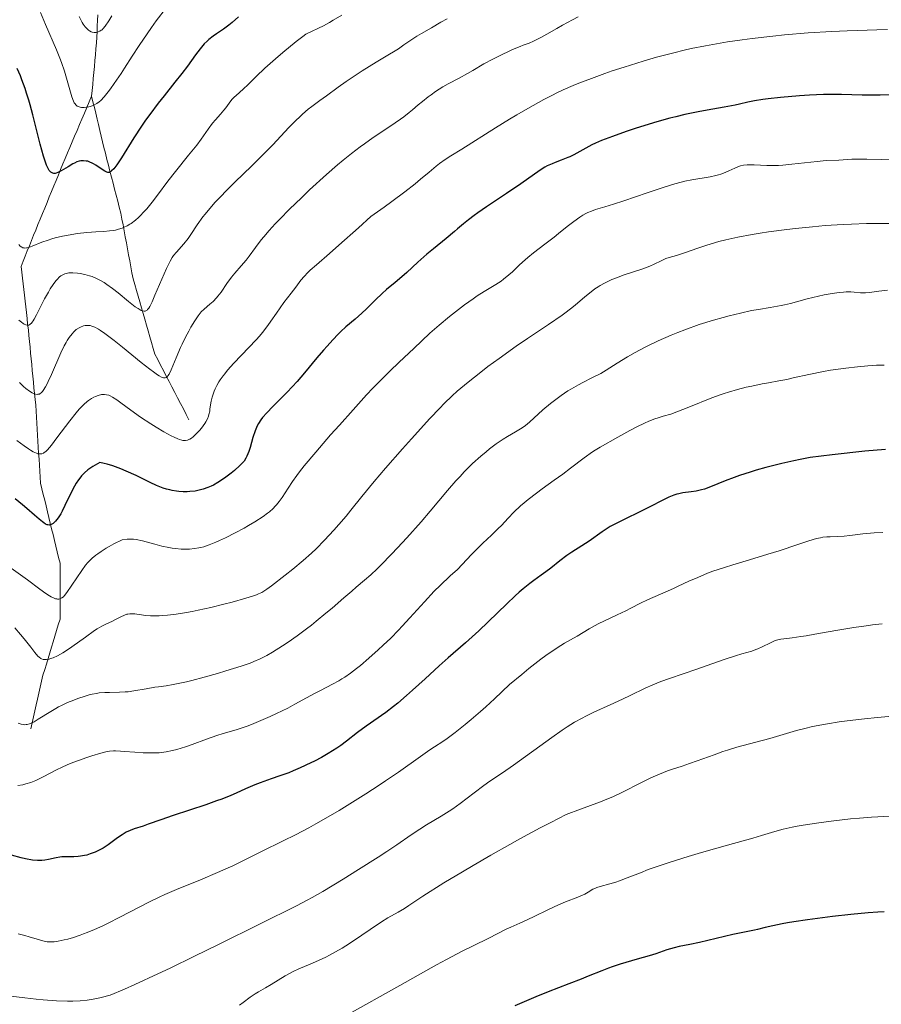
# Model space of a CAD drawing. Units: metres. Extents: x 657977 to 661429, y 4758013 to 4760405.
# Drawn here: x 659790 to 659929, y 4758539 to 4758698 of the extents above; entities that cross this region are included whole.
import ezdxf

# ---------------------------------------------------------------- set-up
doc = ezdxf.new("R2010")
doc.units = ezdxf.units.M
doc.header["$MEASUREMENT"] = 0
doc.linetypes.add('DGN Style 3', pattern=[2.435891, 1.739922, -0.695969])
for name, color, linetype, lineweight in [('Barranco lineal', 142, 'DGN Style 3', 13), ('Curva de nivel directora', 30, 'Continuous', 30), ('Curva de nivel intermedia', 30, 'Continuous', 0)]:
    doc.layers.add(name, color=color, linetype=linetype, lineweight=lineweight)

msp = doc.modelspace()

# ---------------------------------------------------------------- linework, layer by layer
at = {"layer": 'Barranco lineal', "color": 142, "linetype": 'DGN Style 3', "lineweight": 13}
for points in [[(659802.99, 4758699, 1163.89), (659802.95, 4758698.1, 1164.22), (659802.91, 4758697.2, 1164.57), (659802.87, 4758696.29, 1164.88), (659802.83, 4758695.39, 1165.33), (659802.79, 4758694.49, 1165.56), (659802.7, 4758693.53, 1165.8), (659802.62, 4758692.57, 1166.13), (659802.53, 4758691.61, 1166.52), (659802.44, 4758690.66, 1166.97), (659802.35, 4758689.7, 1167.49), (659802.27, 4758688.74, 1167.93), (659802.18, 4758687.78, 1168.3), (659802.09, 4758686.82, 1168.77), (659802.01, 4758685.86, 1169.24)], [(659802.01, 4758685.86, 1169.24), (659801.61, 4758684.95, 1169.6), (659801.22, 4758684.03, 1170.07), (659800.83, 4758683.12, 1170.49), (659800.44, 4758682.2, 1171.06), (659800.05, 4758681.29, 1171.47), (659799.65, 4758680.37, 1171.9), (659799.26, 4758679.46, 1172.38), (659798.87, 4758678.54, 1172.85), (659798.48, 4758677.63, 1173.29), (659798.11, 4758676.74, 1173.7), (659797.74, 4758675.85, 1174.14), (659797.38, 4758674.96, 1174.56), (659797.01, 4758674.07, 1174.88), (659796.65, 4758673.18, 1175.19), (659796.28, 4758672.3, 1175.53), (659795.91, 4758671.41, 1175.82), (659795.55, 4758670.52, 1176.12), (659795.18, 4758669.63, 1176.42), (659794.82, 4758668.74, 1176.8), (659794.45, 4758667.85, 1177.21), (659794.08, 4758666.96, 1177.55), (659793.72, 4758666.07, 1177.87), (659793.35, 4758665.19, 1178.38), (659792.99, 4758664.3, 1178.79), (659792.65, 4758663.46, 1179.12), (659792.31, 4758662.62, 1179.47), (659791.98, 4758661.78, 1179.79), (659791.64, 4758660.94, 1180.11), (659791.31, 4758660.1, 1180.56), (659790.97, 4758659.26, 1180.93), (659790.63, 4758658.42, 1181.26), (659790.74, 4758657.49, 1181.54), (659790.85, 4758656.56, 1181.89), (659790.96, 4758655.63, 1182.24), (659791.06, 4758654.71, 1182.57), (659791.17, 4758653.78, 1182.9), (659791.28, 4758652.85, 1183.27), (659791.38, 4758651.93, 1183.67), (659791.49, 4758651, 1184.06), (659791.6, 4758650.07, 1184.43), (659791.7, 4758649.15, 1184.88), (659791.81, 4758648.22, 1185.26), (659791.9, 4758647.28, 1185.68), (659791.99, 4758646.35, 1186.06), (659792.08, 4758645.41, 1186.48), (659792.17, 4758644.48, 1186.89), (659792.26, 4758643.54, 1187.31), (659792.35, 4758642.61, 1187.77), (659792.44, 4758641.67, 1188.27), (659792.53, 4758640.74, 1188.72), (659792.63, 4758639.8, 1189.1), (659792.72, 4758638.87, 1189.51), (659792.81, 4758637.93, 1189.99), (659792.9, 4758637, 1190.49), (659792.99, 4758636.06, 1190.98), (659793.05, 4758635.1, 1191.47), (659793.11, 4758634.13, 1191.85), (659793.17, 4758633.17, 1192.29), (659793.23, 4758632.2, 1192.76), (659793.29, 4758631.24, 1193.24), (659793.35, 4758630.27, 1193.72), (659793.41, 4758629.31, 1194.24), (659793.47, 4758628.34, 1194.69), (659793.53, 4758627.38, 1195.15), (659793.59, 4758626.41, 1195.6), (659793.65, 4758625.45, 1196), (659793.71, 4758624.48, 1196.3), (659793.77, 4758623.52, 1196.67), (659794, 4758622.59, 1197.17), (659794.22, 4758621.67, 1197.62), (659794.44, 4758620.74, 1198.16), (659794.67, 4758619.82, 1198.68), (659794.89, 4758618.89, 1198.92), (659795.12, 4758617.97, 1199.27), (659795.34, 4758617.05, 1199.75), (659795.56, 4758616.12, 1200.2), (659795.79, 4758615.2, 1200.44), (659796.01, 4758614.27, 1201), (659796.24, 4758613.35, 1201.41), (659796.46, 4758612.42, 1201.77), (659796.68, 4758611.5, 1202.18), (659796.91, 4758610.58, 1202.66), (659796.91, 4758609.67, 1202.98), (659796.91, 4758608.77, 1203.3), (659796.91, 4758607.87, 1203.63), (659796.91, 4758606.97, 1203.97), (659796.91, 4758606.07, 1204.38), (659796.91, 4758605.17, 1204.81), (659796.91, 4758604.26, 1205.13), (659796.91, 4758603.36, 1205.45), (659796.91, 4758602.46, 1205.82), (659796.91, 4758601.56, 1206.33), (659796.63, 4758600.66, 1206.8), (659796.36, 4758599.75, 1207.3), (659796.08, 4758598.85, 1207.76), (659795.81, 4758597.95, 1208.18), (659795.54, 4758597.05, 1208.69), (659795.26, 4758596.15, 1209.3), (659794.99, 4758595.24, 1209.89), (659794.71, 4758594.34, 1210.4)], [(659802.01, 4758685.86, 1169.24), (659802.22, 4758684.95, 1169.72), (659802.44, 4758684.03, 1170.19), (659802.66, 4758683.12, 1170.55), (659802.88, 4758682.2, 1170.95), (659803.1, 4758681.29, 1171.38), (659803.31, 4758680.37, 1171.78), (659803.53, 4758679.46, 1172.45), (659803.75, 4758678.54, 1172.9), (659803.97, 4758677.63, 1173.17), (659804.22, 4758676.67, 1173.5), (659804.47, 4758675.7, 1173.84), (659804.71, 4758674.74, 1174.21), (659804.96, 4758673.78, 1174.82), (659805.21, 4758672.82, 1175.3), (659805.46, 4758671.85, 1175.71), (659805.71, 4758670.89, 1175.98), (659805.96, 4758669.93, 1176.51), (659806.21, 4758668.97, 1177), (659806.46, 4758668, 1177.5), (659806.71, 4758667.04, 1178.09), (659806.89, 4758666.08, 1178.76), (659807.07, 4758665.12, 1179.29), (659807.25, 4758664.15, 1179.88), (659807.42, 4758663.19, 1180.49), (659807.6, 4758662.23, 1181.11), (659807.78, 4758661.27, 1181.35), (659807.96, 4758660.3, 1181.55), (659808.14, 4758659.34, 1181.79), (659808.32, 4758658.38, 1182.13), (659808.49, 4758657.42, 1182.5), (659808.67, 4758656.45, 1182.78), (659808.94, 4758655.52, 1183.07), (659809.21, 4758654.58, 1183.44), (659809.49, 4758653.65, 1183.83), (659809.76, 4758652.71, 1184.15), (659810.03, 4758651.78, 1184.54), (659810.3, 4758650.84, 1184.89), (659810.57, 4758649.91, 1185.2), (659810.84, 4758648.97, 1185.64), (659811.12, 4758648.04, 1186.16), (659811.39, 4758647.1, 1186.6), (659811.66, 4758646.17, 1186.99), (659811.93, 4758645.23, 1187.59), (659812.2, 4758644.3, 1188.06), (659812.66, 4758643.42, 1188.43), (659813.12, 4758642.53, 1188.93), (659813.57, 4758641.65, 1189.25), (659814.03, 4758640.77, 1189.7), (659814.49, 4758639.89, 1190.18), (659814.95, 4758639.01, 1190.65), (659815.4, 4758638.12, 1191.22), (659815.86, 4758637.24, 1191.61), (659816.32, 4758636.36, 1191.97), (659816.78, 4758635.48, 1192.31), (659817.23, 4758634.59, 1192.86), (659817.69, 4758633.71, 1193.43)], [(659794.71, 4758594.34, 1210.4), (659794.44, 4758593.44, 1210.88), (659794.16, 4758592.54, 1211.31), (659793.95, 4758591.58, 1211.84), (659793.73, 4758590.62, 1212.41), (659793.51, 4758589.66, 1212.93), (659793.29, 4758588.7, 1213.44), (659793.07, 4758587.75, 1213.85), (659792.86, 4758586.79, 1214.18), (659792.64, 4758585.83, 1214.6), (659792.42, 4758584.87, 1215.01), (659792.2, 4758583.91, 1215.43)]]:
    msp.add_polyline3d(points, dxfattribs=at)
at = {"layer": 'Curva de nivel directora', "color": 30, "linetype": 'Continuous', "lineweight": 30, "flags": 128}
for points, elevation in [([(659825.66, 4758698.67), (659824.64, 4758697.76), (659824.1, 4758697.32), (659823.25, 4758696.7), (659822.11, 4758695.92), (659821.57, 4758695.54), (659820.91, 4758695.02), (659820.6, 4758694.75), (659820.14, 4758694.3), (659819.7, 4758693.79), (659819.47, 4758693.51), (659818.75, 4758692.53), (659817.45, 4758690.74), (659816.54, 4758689.55), (659815.41, 4758688.14), (659813.67, 4758685.96), (659812.74, 4758684.78), (659811.36, 4758682.93), (659810.68, 4758681.99), (659810.03, 4758681.04), (659808.82, 4758679.17), (659806.81, 4758675.94), (659806.06, 4758674.79), (659805.74, 4758674.37), (659805.56, 4758674.15), (659805.23, 4758673.82), (659805.09, 4758673.72), (659805, 4758673.66), (659804.83, 4758673.6), (659804.6, 4758673.58), (659804.45, 4758673.62), (659804.14, 4758673.78), (659803.56, 4758674.16), (659802.7, 4758674.74), (659802.29, 4758674.99), (659802.09, 4758675.1), (659801.72, 4758675.26), (659801.37, 4758675.38), (659801.15, 4758675.43), (659800.71, 4758675.47), (659800.26, 4758675.44), (659800.02, 4758675.4), (659799.64, 4758675.28), (659799.22, 4758675.1), (659798.98, 4758674.98), (659798.21, 4758674.51), (659797.1, 4758673.84), (659796.57, 4758673.58), (659796.27, 4758673.47), (659796.13, 4758673.44), (659795.93, 4758673.43), (659795.73, 4758673.47), (659795.63, 4758673.51), (659795.43, 4758673.64), (659795.34, 4758673.74), (659795.19, 4758673.92), (659794.99, 4758674.24), (659794.89, 4758674.44), (659794.74, 4758674.78), (659794.5, 4758675.41), (659794.26, 4758676.2), (659793.74, 4758678.13), (659792.55, 4758682.85), (659792.11, 4758684.47), (659791.88, 4758685.26), (659791.52, 4758686.39), (659791.28, 4758687.12), (659790.78, 4758688.5), (659790.53, 4758689.15), (659790.03, 4758690.35)], 1175), ([(659931.47, 4758686.12), (659929.03, 4758686.06), (659927.97, 4758686.05), (659926.12, 4758686.07), (659922.81, 4758686.16), (659920.97, 4758686.16), (659919.92, 4758686.13), (659917.63, 4758686.03), (659916.04, 4758685.93), (659912.97, 4758685.68), (659910.98, 4758685.46), (659910.15, 4758685.35), (659908.79, 4758685.13), (659907.69, 4758684.9), (659906.39, 4758684.59), (659905.7, 4758684.44), (659903.91, 4758684.11), (659901.15, 4758683.65), (659899.71, 4758683.38), (659897.57, 4758682.92), (659896.13, 4758682.57), (659895.14, 4758682.31), (659893.07, 4758681.73), (659889.75, 4758680.71), (659888.12, 4758680.17), (659885.91, 4758679.4), (659884.14, 4758678.71), (659883.18, 4758678.29), (659882.61, 4758678.03), (659881.61, 4758677.52), (659879.68, 4758676.43), (659879.04, 4758676.11), (659878.71, 4758675.97), (659877.66, 4758675.57), (659876.67, 4758675.21), (659876.17, 4758675), (659875.41, 4758674.65), (659875.04, 4758674.44), (659874.27, 4758673.95), (659871.16, 4758671.76), (659868.86, 4758670.21), (659865.61, 4758668.04), (659864.22, 4758667.08), (659863.64, 4758666.66), (659862.69, 4758665.93), (659861.91, 4758665.29), (659860.97, 4758664.48), (659860.46, 4758664.05), (659859.12, 4758662.95), (659857.07, 4758661.28), (659856.03, 4758660.41), (659854.56, 4758659.1), (659852.79, 4758657.48), (659852, 4758656.76), (659850.89, 4758655.84)], 1200), ([(659850.89, 4758655.84), (659849.52, 4758654.7), (659848.83, 4758654.09), (659847.76, 4758653.06), (659846.28, 4758651.6), (659845.55, 4758650.9), (659844.47, 4758649.96), (659842.97, 4758648.68), (659842.16, 4758647.93), (659841.73, 4758647.51), (659840.84, 4758646.58), (659839.95, 4758645.61), (659839.37, 4758644.95), (659838.31, 4758643.7), (659836.32, 4758641.26), (659835.09, 4758639.87), (659833.48, 4758638.18), (659831.2, 4758635.85), (659830.25, 4758634.85), (659829.55, 4758634.06), (659829.28, 4758633.72), (659828.87, 4758633.13), (659828.67, 4758632.75), (659828.56, 4758632.5), (659828.35, 4758631.95), (659827.99, 4758630.85), (659827.52, 4758629.27), (659827.31, 4758628.58), (659827.03, 4758627.83), (659826.87, 4758627.51), (659826.57, 4758627.06), (659826.38, 4758626.83), (659825.9, 4758626.34), (659825.01, 4758625.55), (659824.49, 4758625.13), (659823.65, 4758624.49), (659822.78, 4758623.89), (659822.36, 4758623.62), (659821.63, 4758623.2), (659821.28, 4758623.02), (659820.75, 4758622.79), (659819.96, 4758622.51), (659819.55, 4758622.4), (659818.68, 4758622.23), (659817.85, 4758622.15), (659817.41, 4758622.13), (659816.73, 4758622.13), (659816.04, 4758622.17), (659815.68, 4758622.21), (659814.97, 4758622.32), (659814.62, 4758622.4), (659814.08, 4758622.53), (659813.55, 4758622.7), (659812.48, 4758623.11), (659811.41, 4758623.59), (659809.16, 4758624.71), (659807.56, 4758625.46), (659806.72, 4758625.82), (659805.85, 4758626.14), (659805.41, 4758626.29), (659804.51, 4758626.56), (659804.05, 4758626.67), (659803.35, 4758626.82), (659802.56, 4758626.4), (659802.2, 4758626.18), (659801.71, 4758625.85), (659801.41, 4758625.63), (659800.86, 4758625.16), (659800.37, 4758624.66), (659800.08, 4758624.3), (659799.89, 4758624.05), (659799.53, 4758623.52), (659799.24, 4758623.03), (659798.69, 4758622), (659797.69, 4758619.9), (659797.24, 4758618.98), (659797.02, 4758618.58), (659796.6, 4758617.9), (659796.21, 4758617.39), (659795.96, 4758617.14), (659795.79, 4758617.01), (659795.48, 4758616.82), (659795.26, 4758616.76), (659795.15, 4758616.75), (659794.97, 4758616.76), (659794.85, 4758616.8), (659794.59, 4758616.91), (659794.3, 4758617.1), (659794.08, 4758617.26), (659793.55, 4758617.69), (659792.82, 4758618.34), (659791.59, 4758619.42), (659790.89, 4758620.02), (659789.71, 4758620.97)], 1200), ([(659929.87, 4758628.94), (659926.57, 4758628.64), (659921.31, 4758628.07), (659917.76, 4758627.66), (659916.15, 4758627.34), (659915.13, 4758627.12), (659913.2, 4758626.68), (659910.6, 4758626.02), (659909.05, 4758625.58), (659908.1, 4758625.29), (659906.4, 4758624.73), (659905.54, 4758624.43), (659904.05, 4758623.85), (659901.69, 4758622.9), (659900.71, 4758622.55), (659900.25, 4758622.42), (659899.39, 4758622.22), (659898.6, 4758622.08), (659897.27, 4758621.92), (659896.58, 4758621.8), (659896.27, 4758621.72), (659895.79, 4758621.57), (659894.98, 4758621.22), (659890.98, 4758619.18), (659887.24, 4758617.38), (659886.07, 4758616.78), (659885.55, 4758616.49), (659885.07, 4758616.21), (659884.23, 4758615.67), (659882.13, 4758614.15), (659880.99, 4758613.4), (659879.38, 4758612.36), (659878.58, 4758611.82), (659877.44, 4758610.96), (659875.96, 4758609.79), (659875.2, 4758609.21), (659874.4, 4758608.65), (659873.23, 4758607.82), (659872.58, 4758607.34), (659871.5, 4758606.46), (659870.9, 4758605.94), (659870.26, 4758605.36), (659868.87, 4758604.05), (659865.87, 4758601.13), (659864.37, 4758599.7), (659862.23, 4758597.76), (659859.43, 4758595.32), (659858, 4758594.05), (659855.74, 4758591.98), (659853.72, 4758590.13), (659852.74, 4758589.25), (659851.32, 4758588.04), (659850.66, 4758587.5), (659849.41, 4758586.55), (659846.22, 4758584.32), (659844.85, 4758583.29), (659843.07, 4758581.92), (659842.15, 4758581.24), (659841.5, 4758580.79), (659840.12, 4758579.92), (659839.04, 4758579.29), (659837.92, 4758578.69), (659837.34, 4758578.4), (659835.62, 4758577.6), (659834.48, 4758577.11), (659833.75, 4758576.82), (659832.35, 4758576.3), (659830.94, 4758575.82), (659829.18, 4758575.21), (659828.27, 4758574.86), (659826.8, 4758574.21), (659825.28, 4758573.53), (659824.42, 4758573.16), (659822.96, 4758572.58), (659822.14, 4758572.28), (659820.4, 4758571.67), (659815.16, 4758569.94), (659813.14, 4758569.24), (659811.11, 4758568.51), (659810.29, 4758568.22), (659808.88, 4758567.77), (659808.23, 4758567.53), (659807.58, 4758567.22), (659807.25, 4758567.03), (659806.9, 4758566.81), (659806.18, 4758566.31), (659804.65, 4758565.2), (659803.84, 4758564.68), (659803.43, 4758564.44), (659802.6, 4758564.04), (659801.77, 4758563.73), (659801.23, 4758563.56), (659800.88, 4758563.47), (659800.2, 4758563.35), (659799.84, 4758563.31), (659799.15, 4758563.27)], 1225), ([(659799.15, 4758563.27), (659797.86, 4758563.27), (659797.22, 4758563.25), (659796.9, 4758563.21), (659796.27, 4758563.11), (659795.03, 4758562.85), (659794.45, 4758562.73), (659793.97, 4758562.67), (659793.71, 4758562.65), (659793.29, 4758562.66), (659792.48, 4758562.75), (659791.36, 4758562.97), (659790.65, 4758563.13), (659789.09, 4758563.51)], 1225), ([(659929.67, 4758554.39), (659928.67, 4758554.34), (659927.09, 4758554.23), (659924.33, 4758553.97), (659921.34, 4758553.63), (659919.74, 4758553.43), (659917.34, 4758553.11), (659915.12, 4758552.77), (659914.12, 4758552.61), (659913.23, 4758552.45), (659911.72, 4758552.15), (659910.53, 4758551.87), (659909.29, 4758551.56), (659908.77, 4758551.44), (659905.31, 4758550.76), (659899.94, 4758549.48), (659898.39, 4758549.16), (659896.65, 4758548.81), (659895.85, 4758548.61), (659894.66, 4758548.25), (659892.88, 4758547.65), (659891.8, 4758547.3), (659889.9, 4758546.75), (659887.17, 4758545.95), (659885.88, 4758545.53), (659885.28, 4758545.32), (659884.17, 4758544.9), (659882.02, 4758544.01), (659880.87, 4758543.54), (659878.87, 4758542.78), (659875.55, 4758541.51), (659873.56, 4758540.71), (659870.17, 4758539.25)], 1250)]:
    msp.add_lwpolyline(points, dxfattribs=dict(at, elevation=elevation))
at = {"layer": 'Curva de nivel intermedia', "color": 30, "linetype": 'Continuous', "lineweight": 0, "flags": 128}
for points, elevation in [([(659814.04, 4758700.19), (659812.41, 4758698.02), (659811.64, 4758696.96), (659810.93, 4758695.95), (659809.65, 4758694.05), (659808.54, 4758692.35), (659807.29, 4758690.37), (659806.74, 4758689.52), (659805.66, 4758687.91), (659805.04, 4758687.06), (659804.67, 4758686.58), (659804.02, 4758685.8), (659803.47, 4758685.21), (659803.22, 4758684.98), (659802.84, 4758684.69), (659802.64, 4758684.57), (659802.23, 4758684.38), (659801.77, 4758684.23), (659801.56, 4758684.18), (659801.12, 4758684.11), (659800.8, 4758684.08), (659800.35, 4758684.08), (659800.15, 4758684.11), (659799.83, 4758684.21), (659799.69, 4758684.28), (659799.49, 4758684.44), (659799.3, 4758684.68), (659799.21, 4758684.82), (659799.08, 4758685.09), (659798.81, 4758685.79), (659798.36, 4758687.3), (659797.61, 4758689.9), (659797.15, 4758691.29), (659796.89, 4758691.99), (659796.34, 4758693.37), (659794.57, 4758697.41), (659793.75, 4758699.39)], 1170), ([(659842.31, 4758698.95), (659840.94, 4758698.11), (659840.35, 4758697.76), (659839.36, 4758697.22), (659838.57, 4758696.83), (659837.43, 4758696.33), (659836.84, 4758696.04), (659836.53, 4758695.86), (659836.01, 4758695.5), (659834.94, 4758694.68), (659832.82, 4758692.93), (659831.62, 4758691.9), (659829.91, 4758690.38), (659828.53, 4758689.06), (659827.13, 4758687.66), (659826.55, 4758687.1), (659825.79, 4758686.42), (659824.93, 4758685.67), (659824.58, 4758685.32), (659824.14, 4758684.77), (659823.61, 4758684), (659823.31, 4758683.6), (659822.78, 4758682.98), (659821.94, 4758682.06), (659821.49, 4758681.51), (659820.78, 4758680.55), (659819.64, 4758678.95), (659818.93, 4758678), (659817.62, 4758676.36), (659815.49, 4758673.72), (659814.3, 4758672.18), (659812.63, 4758669.94), (659811.77, 4758668.81), (659810.88, 4758667.73), (659810.44, 4758667.23), (659809.84, 4758666.6), (659809.53, 4758666.31), (659809.08, 4758665.9), (659808.4, 4758665.38), (659808.17, 4758665.23), (659807.71, 4758664.96), (659807.25, 4758664.74), (659806.94, 4758664.62), (659806.32, 4758664.42), (659805.85, 4758664.3), (659805.54, 4758664.24), (659804.91, 4758664.15), (659803.96, 4758664.07), (659802.66, 4758664.01), (659802, 4758663.97), (659801.25, 4758663.91), (659799.73, 4758663.74), (659798.25, 4758663.5), (659797.3, 4758663.31), (659796.12, 4758663.03), (659795.58, 4758662.87), (659795.01, 4758662.69), (659794, 4758662.33), (659792.45, 4758661.7), (659791.87, 4758661.5), (659791.63, 4758661.44), (659791.49, 4758661.42), (659791.23, 4758661.4), (659791.11, 4758661.41), (659790.91, 4758661.46)], 1180), ([(659805.28, 4758698.81), (659804.78, 4758698.02), (659804.19, 4758697.17), (659803.87, 4758696.79), (659803.69, 4758696.6), (659803.56, 4758696.5), (659803.32, 4758696.34), (659803.07, 4758696.23), (659802.94, 4758696.19), (659802.74, 4758696.15), (659802.43, 4758696.15), (659802.11, 4758696.21), (659801.94, 4758696.27), (659801.65, 4758696.43), (659801.5, 4758696.53), (659801.28, 4758696.71), (659800.94, 4758697.06), (659800.62, 4758697.51), (659800.46, 4758697.77), (659800.3, 4758698.06), (659800, 4758698.72)], 1165), ([(659859.27, 4758698.33), (659858.28, 4758697.79), (659856.73, 4758696.92), (659855.16, 4758696), (659854.4, 4758695.53), (659852.97, 4758694.61), (659852.32, 4758694.16), (659851.45, 4758693.51), (659849.18, 4758692.18), (659847.84, 4758691.38), (659845.57, 4758689.96), (659844.61, 4758689.34), (659843, 4758688.25), (659841.72, 4758687.35), (659839.85, 4758685.95), (659838.76, 4758685.16), (659837.5, 4758684.23), (659836.9, 4758683.77), (659835.97, 4758682.98), (659835.47, 4758682.52), (659834.93, 4758682), (659833.77, 4758680.81), (659831.18, 4758678.06), (659829.82, 4758676.63), (659827.76, 4758674.58), (659825.15, 4758672.05), (659823.97, 4758670.89), (659822.56, 4758669.45), (659821.92, 4758668.77), (659821.06, 4758667.79), (659820.29, 4758666.86), (659819.94, 4758666.41), (659819.02, 4758665.12), (659818, 4758663.58), (659817.54, 4758662.92), (659816.87, 4758662.08), (659815.66, 4758660.75), (659815.22, 4758660.2), (659815, 4758659.88), (659814.66, 4758659.31), (659814.28, 4758658.56), (659814.06, 4758658.09), (659813.3, 4758656.36), (659812.21, 4758653.82), (659811.74, 4758652.73), (659811.38, 4758651.99), (659811.21, 4758651.71), (659811.03, 4758651.49), (659810.94, 4758651.4), (659810.75, 4758651.28), (659810.65, 4758651.24), (659810.49, 4758651.22), (659810.2, 4758651.27), (659809.99, 4758651.34)], 1185), ([(659880.4, 4758698.65), (659879.49, 4758698.2), (659877.87, 4758697.34), (659876.93, 4758696.81), (659875.35, 4758695.88), (659874.38, 4758695.32), (659873.96, 4758695.1), (659873.2, 4758694.73), (659872.5, 4758694.44), (659871.55, 4758694.08), (659871.02, 4758693.88), (659869.82, 4758693.38), (659869.16, 4758693.09), (659868.14, 4758692.62), (659866.62, 4758691.86), (659865.2, 4758691.08), (659863.43, 4758690.04), (659862.55, 4758689.54), (659861.2, 4758688.81), (659859.43, 4758687.86), (659858.58, 4758687.38), (659857.41, 4758686.63)], 1190), ([(659930.19, 4758696.61), (659928.51, 4758696.58), (659925.37, 4758696.49), (659923.74, 4758696.42), (659921.25, 4758696.3), (659917.44, 4758696.07), (659913.63, 4758695.76), (659911.74, 4758695.58), (659908.44, 4758695.2), (659906.82, 4758694.99), (659904.43, 4758694.63), (659902.07, 4758694.23), (659900.91, 4758694.02), (659898.6, 4758693.55), (659897.47, 4758693.29), (659895.77, 4758692.89), (659894.1, 4758692.46), (659893, 4758692.16), (659890.84, 4758691.54), (659887.77, 4758690.57), (659885.87, 4758689.94), (659884.69, 4758689.52), (659882.53, 4758688.74), (659880.49, 4758687.96), (659879.59, 4758687.6), (659877.96, 4758686.89), (659876.93, 4758686.41), (659876.25, 4758686.07), (659874.85, 4758685.34), (659872.27, 4758683.9), (659870.48, 4758682.86), (659869.3, 4758682.15), (659867.08, 4758680.79), (659861.64, 4758677.33), (659859.86, 4758676.26), (659858.98, 4758675.7), (659858.04, 4758675.02), (659857.53, 4758674.62), (659856.37, 4758673.64), (659854.98, 4758672.48), (659854.1, 4758671.77), (659852.46, 4758670.48), (659850.36, 4758668.91), (659849.11, 4758668), (659846.96, 4758666.47), (659844.97, 4758664.65), (659841.84, 4758661.86), (659840.3, 4758660.51), (659838.21, 4758658.71), (659837.22, 4758657.84), (659836.84, 4758657.48), (659836.22, 4758656.82), (659835.73, 4758656.23), (659834.88, 4758655.08), (659834.13, 4758654.11), (659832.98, 4758652.61), (659832.37, 4758651.78), (659831.76, 4758650.88), (659830.88, 4758649.59), (659830.38, 4758648.89), (659829.52, 4758647.78), (659829.03, 4758647.2), (659828.49, 4758646.6), (659827.32, 4758645.35), (659824.92, 4758642.85), (659823.88, 4758641.69), (659823.44, 4758641.15), (659823.18, 4758640.8), (659822.72, 4758640.14), (659822.52, 4758639.83), (659822.18, 4758639.23), (659821.91, 4758638.68), (659821.76, 4758638.33), (659821.52, 4758637.68), (659821.42, 4758637.34), (659821.27, 4758636.7), (659821.17, 4758636.13), (659821.07, 4758635.44), (659821.03, 4758635.13), (659820.91, 4758634.56), (659820.83, 4758634.28), (659820.65, 4758633.85), (659820.4, 4758633.39), (659820.24, 4758633.14), (659819.69, 4758632.39), (659819.37, 4758632), (659818.86, 4758631.44), (659818.34, 4758630.97), (659818.09, 4758630.77), (659817.81, 4758630.59), (659817.66, 4758630.52), (659817.45, 4758630.44), (659817.11, 4758630.38), (659816.72, 4758630.4), (659816.51, 4758630.44), (659816.16, 4758630.54), (659815.91, 4758630.64), (659815.32, 4758630.89), (659814.81, 4758631.14), (659813.66, 4758631.77)], 1195), ([(659857.41, 4758686.63), (659856.68, 4758686.12), (659856.21, 4758685.76), (659855.3, 4758685.04), (659854.63, 4758684.46), (659853.69, 4758683.66), (659853.17, 4758683.23), (659852.28, 4758682.54), (659851.78, 4758682.18), (659850.04, 4758680.99), (659847.34, 4758679.2), (659845.94, 4758678.22), (659845.25, 4758677.72), (659843.88, 4758676.66), (659842.53, 4758675.56), (659841.63, 4758674.8), (659839.83, 4758673.23), (659837.11, 4758670.77), (659835.79, 4758669.51), (659833.88, 4758667.66), (659832.31, 4758666.06), (659831.59, 4758665.3), (659830.6, 4758664.21), (659829.72, 4758663.2), (659829.34, 4758662.74), (659828.38, 4758661.48), (659827.37, 4758660.07), (659826.89, 4758659.44), (659826.12, 4758658.55), (659825.05, 4758657.35), (659824.53, 4758656.72), (659823.8, 4758655.68), (659822.85, 4758654.29), (659822.36, 4758653.65), (659822.1, 4758653.35), (659821.57, 4758652.81), (659821.05, 4758652.33), (659820.14, 4758651.55), (659819.67, 4758651.11), (659819.47, 4758650.89), (659819.17, 4758650.5), (659818.63, 4758649.68), (659818.01, 4758648.64), (659817.67, 4758648.02), (659817.12, 4758647.01), (659816.58, 4758645.92), (659816.32, 4758645.36), (659815.62, 4758643.69), (659814.83, 4758641.77), (659814.49, 4758641.07), (659814.3, 4758640.78), (659814.2, 4758640.66), (659814.05, 4758640.54), (659813.87, 4758640.47), (659813.56, 4758640.48), (659813.44, 4758640.52), (659813.24, 4758640.6), (659812.89, 4758640.78), (659812.62, 4758640.96), (659811.97, 4758641.42), (659811.38, 4758641.87), (659810, 4758642.96), (659806.97, 4758645.42), (659805.62, 4758646.5), (659804.14, 4758647.64), (659803.45, 4758648.12), (659803.09, 4758648.35), (659802.51, 4758648.65), (659802.02, 4758648.83), (659801.79, 4758648.89), (659801.47, 4758648.94), (659801.31, 4758648.94), (659800.99, 4758648.91), (659800.67, 4758648.84), (659800.23, 4758648.67), (659800.01, 4758648.56), (659799.54, 4758648.26), (659799.12, 4758647.88), (659798.86, 4758647.59), (659798.37, 4758646.96), (659798.06, 4758646.49), (659797.89, 4758646.2), (659797.6, 4758645.66), (659797.06, 4758644.49), (659795.53, 4758640.99), (659795.02, 4758639.89), (659794.79, 4758639.42), (659794.58, 4758639.02), (659794.2, 4758638.44), (659794.09, 4758638.29), (659793.89, 4758638.08), (659793.7, 4758637.93), (659793.58, 4758637.87), (659793.34, 4758637.82), (659793.21, 4758637.81), (659792.94, 4758637.85), (659792.64, 4758637.95), (659792.44, 4758638.05), (659791.97, 4758638.35), (659791.41, 4758638.78), (659791.05, 4758639.1)], 1190), ([(659930.81, 4758675.64), (659929.18, 4758675.65), (659926.9, 4758675.73), (659925.84, 4758675.75), (659924.48, 4758675.72), (659922.35, 4758675.58), (659920.32, 4758675.49), (659918.89, 4758675.37), (659914.83, 4758674.9), (659913.38, 4758674.77), (659912.68, 4758674.73), (659912.02, 4758674.7), (659910.79, 4758674.71), (659908.75, 4758674.79), (659907.95, 4758674.81), (659907.61, 4758674.8), (659907.02, 4758674.74), (659906.52, 4758674.64), (659906.22, 4758674.55), (659905.64, 4758674.3), (659904.66, 4758673.82), (659904.07, 4758673.56), (659903.38, 4758673.32), (659902.99, 4758673.2), (659902.56, 4758673.09), (659901.63, 4758672.9), (659898.71, 4758672.4), (659897.55, 4758672.18), (659896.96, 4758672.04), (659895.97, 4758671.77), (659894.08, 4758671.17), (659891.52, 4758670.29), (659887.76, 4758669.01), (659886.08, 4758668.46), (659884.68, 4758668.04), (659883.2, 4758667.6), (659882.55, 4758667.37), (659881.93, 4758667.11), (659881.62, 4758666.96), (659881.15, 4758666.7), (659880.67, 4758666.4), (659879.66, 4758665.68), (659878.61, 4758664.86), (659877.21, 4758663.72), (659876.52, 4758663.18), (659875.04, 4758662.05), (659873.17, 4758660.64), (659872.27, 4758659.9), (659871.82, 4758659.5), (659870.94, 4758658.68), (659869.79, 4758657.58), (659869.22, 4758657.07), (659868.38, 4758656.37), (659867.97, 4758656.07), (659867.14, 4758655.53), (659865.25, 4758654.41), (659864.1, 4758653.68), (659863.45, 4758653.24), (659862.06, 4758652.23), (659860.61, 4758651.13), (659859.67, 4758650.38), (659857.97, 4758648.98), (659856.49, 4758647.66), (659853.92, 4758645.21), (659851.55, 4758643.01), (659850.05, 4758641.57), (659848.3, 4758639.82), (659847.33, 4758638.82), (659846.3, 4758637.72), (659844.12, 4758635.34), (659841.91, 4758632.87), (659840.51, 4758631.29), (659838.1, 4758628.5), (659836.27, 4758626.32), (659835.47, 4758625.31), (659835.05, 4758624.76), (659834.38, 4758623.79)], 1205), ([(659930.77, 4758665.36), (659928.27, 4758665.36), (659926.83, 4758665.35), (659924.42, 4758665.27), (659923.08, 4758665.21), (659920.19, 4758665.01), (659918.15, 4758664.83), (659915.39, 4758664.55), (659914.02, 4758664.39), (659911.06, 4758664), (659909.69, 4758663.8), (659908.41, 4758663.59), (659906.12, 4758663.16), (659904.16, 4758662.72), (659903.03, 4758662.44), (659901.13, 4758661.89), (659899.49, 4758661.34), (659897.85, 4758660.74), (659897.17, 4758660.5), (659896.2, 4758660.22), (659895.03, 4758659.89), (659894.49, 4758659.7), (659893.73, 4758659.36), (659892.62, 4758658.8), (659891.92, 4758658.49), (659890.63, 4758658.01), (659887.78, 4758657.06), (659886.54, 4758656.6), (659885.82, 4758656.31), (659885.39, 4758656.12)], 1210), ([(659790.91, 4758661.46), (659790.74, 4758661.54), (659790.63, 4758661.6), (659790.46, 4758661.76), (659790.3, 4758661.95)], 1180), ([(659809.99, 4758651.34), (659809.83, 4758651.42), (659809.49, 4758651.63), (659809.03, 4758651.95), (659807.95, 4758652.81), (659806.27, 4758654.19), (659805.37, 4758654.89), (659804.46, 4758655.54), (659804.01, 4758655.83), (659803.35, 4758656.21), (659802.92, 4758656.43), (659802.08, 4758656.79), (659801.67, 4758656.93), (659800.9, 4758657.16), (659800.18, 4758657.31), (659799.74, 4758657.37), (659798.95, 4758657.42), (659798.56, 4758657.4), (659798.33, 4758657.38), (659797.9, 4758657.3), (659797.71, 4758657.25), (659797.36, 4758657.1), (659797.04, 4758656.9), (659796.84, 4758656.74), (659796.46, 4758656.35), (659796.24, 4758656.09), (659795.79, 4758655.5), (659795.34, 4758654.81), (659795.04, 4758654.3), (659794.43, 4758653.2), (659793.11, 4758650.62), (659792.73, 4758649.93), (659792.56, 4758649.66), (659792.4, 4758649.43), (659792.3, 4758649.31), (659792.11, 4758649.13), (659792.03, 4758649.06), (659791.87, 4758648.98), (659791.71, 4758648.95), (659791.61, 4758648.96), (659791.41, 4758649), (659791.11, 4758649.15), (659790.95, 4758649.25), (659790.69, 4758649.43), (659790.29, 4758649.8)], 1185), ([(659885.39, 4758656.12), (659884.61, 4758655.75), (659883.93, 4758655.38), (659883.6, 4758655.17), (659883.09, 4758654.82), (659882.2, 4758654.12), (659881.48, 4758653.51), (659880.3, 4758652.53), (659879.61, 4758651.98), (659878.44, 4758651.08), (659877.78, 4758650.6), (659875.58, 4758649.08), (659872.2, 4758646.81), (659870.39, 4758645.57), (659867.64, 4758643.61), (659865.85, 4758642.28), (659864.72, 4758641.41), (659862.66, 4758639.78), (659861.47, 4758638.8), (659860.91, 4758638.31), (659860.08, 4758637.57), (659858.79, 4758636.32), (659858.09, 4758635.61), (659856.49, 4758633.92), (659853.53, 4758630.66), (659852.1, 4758629.06), (659849.33, 4758625.9), (659847.52, 4758623.78), (659845.52, 4758621.36), (659843.75, 4758619.13), (659843.01, 4758618.2), (659841.84, 4758616.83), (659841.04, 4758615.94), (659839.52, 4758614.3), (659838.15, 4758612.9), (659837.43, 4758612.2), (659836.1, 4758611.03), (659834.41, 4758609.63), (659833.2, 4758608.66), (659830.99, 4758606.96), (659830.24, 4758606.42), (659829.9, 4758606.2), (659829.4, 4758605.9), (659828.87, 4758605.65), (659828.58, 4758605.52), (659828.09, 4758605.34), (659826.87, 4758604.95), (659824.62, 4758604.32), (659823.31, 4758603.98), (659821.23, 4758603.48), (659819.17, 4758603.02), (659818.2, 4758602.82), (659817.29, 4758602.66), (659815.64, 4758602.39), (659814.22, 4758602.23), (659813.39, 4758602.16), (659812.88, 4758602.14), (659811.97, 4758602.12), (659811.51, 4758602.14), (659810.7, 4758602.19), (659810.02, 4758602.27), (659809.27, 4758602.38), (659808.95, 4758602.42), (659808.41, 4758602.46), (659808.16, 4758602.45), (659807.82, 4758602.4), (659807.65, 4758602.36), (659807.29, 4758602.24), (659806.71, 4758601.96), (659805.84, 4758601.51), (659805.36, 4758601.27), (659804.31, 4758600.78), (659803.67, 4758600.45), (659802.92, 4758600.01), (659802.49, 4758599.73), (659801, 4758598.69), (659798.83, 4758597.12), (659797.81, 4758596.44), (659797.35, 4758596.15), (659796.52, 4758595.69), (659795.81, 4758595.37), (659795.4, 4758595.22), (659795.15, 4758595.15), (659794.72, 4758595.06), (659794.36, 4758595.05), (659794.19, 4758595.07), (659793.95, 4758595.16), (659793.83, 4758595.23), (659793.57, 4758595.43), (659793.36, 4758595.64), (659792.85, 4758596.23), (659792.2, 4758597.06), (659791.15, 4758598.41), (659790.55, 4758599.13), (659789.61, 4758600.2)], 1210), ([(659930.24, 4758654.59), (659928.82, 4758654.44), (659927.31, 4758654.23), (659926.68, 4758654.17), (659926.39, 4758654.16), (659925.86, 4758654.18), (659924.85, 4758654.28), (659924.32, 4758654.32), (659923.55, 4758654.33), (659923.13, 4758654.31), (659922.45, 4758654.25), (659921.3, 4758654.1), (659920.01, 4758653.87), (659918.19, 4758653.45), (659917.28, 4758653.21), (659914.59, 4758652.46), (659913.61, 4758652.22), (659913.08, 4758652.12), (659911.3, 4758651.82), (659909.41, 4758651.51), (659908.33, 4758651.31), (659906.51, 4758650.92), (659904.69, 4758650.47), (659903.72, 4758650.21), (659902.21, 4758649.78)], 1215), ([(659902.21, 4758649.78), (659899.89, 4758649.05), (659897.57, 4758648.24), (659896.45, 4758647.8), (659895.36, 4758647.36), (659893.29, 4758646.45), (659891.41, 4758645.55), (659890.28, 4758644.96), (659889.58, 4758644.58), (659888.33, 4758643.87), (659886.66, 4758642.84), (659884.91, 4758641.71), (659884.04, 4758641.2), (659882.59, 4758640.46), (659881.16, 4758639.75), (659880.43, 4758639.36), (659879.3, 4758638.73), (659878.74, 4758638.38), (659877.64, 4758637.63), (659876.58, 4758636.85), (659875.91, 4758636.32), (659874.7, 4758635.3), (659872.57, 4758633.36), (659871.88, 4758632.8), (659871.51, 4758632.54), (659871.12, 4758632.28), (659870.27, 4758631.76), (659868.98, 4758631), (659868.28, 4758630.57), (659867.16, 4758629.82), (659866.09, 4758629.02), (659865.54, 4758628.57), (659864.69, 4758627.85), (659863.38, 4758626.65), (659862.04, 4758625.32), (659861.36, 4758624.6), (659860.69, 4758623.86), (659859.33, 4758622.31), (659856.54, 4758618.98), (659855.07, 4758617.26), (659852.79, 4758614.68), (659851.29, 4758613.05), (659850.32, 4758612.03), (659848.58, 4758610.26), (659848, 4758609.71), (659846.96, 4758608.74), (659845.98, 4758607.89), (659844.64, 4758606.74), (659843.9, 4758606.11), (659842.64, 4758605.02), (659840.75, 4758603.37), (659839.75, 4758602.52), (659838.19, 4758601.23), (659837.41, 4758600.61), (659836.63, 4758600.01), (659835.1, 4758598.89), (659833.64, 4758597.88), (659832.74, 4758597.27), (659831.12, 4758596.26), (659830.22, 4758595.73), (659829.79, 4758595.5), (659829.16, 4758595.18), (659828.12, 4758594.74), (659827.53, 4758594.51), (659826.11, 4758594.02), (659823.65, 4758593.25), (659822.27, 4758592.84), (659820.16, 4758592.23), (659818.17, 4758591.7), (659817.28, 4758591.48), (659816.48, 4758591.3), (659815.13, 4758591.03), (659814.02, 4758590.85), (659812.77, 4758590.67), (659812.17, 4758590.59), (659810.77, 4758590.34), (659808.83, 4758590.01), (659807.88, 4758589.88), (659807.42, 4758589.84), (659806.52, 4758589.79), (659804.86, 4758589.76), (659804.11, 4758589.74), (659803.21, 4758589.68), (659802.78, 4758589.62), (659802.11, 4758589.5), (659801.75, 4758589.41), (659800.97, 4758589.19), (659799.77, 4758588.78), (659799.13, 4758588.53), (659798.13, 4758588.12), (659797.16, 4758587.67), (659796.69, 4758587.44), (659796.25, 4758587.2), (659795.42, 4758586.72), (659793.41, 4758585.44), (659792.73, 4758585.04), (659792.43, 4758584.89), (659792.01, 4758584.72), (659791.63, 4758584.61), (659791.44, 4758584.58), (659791.12, 4758584.57)], 1215), ([(659929.69, 4758642.52), (659928.47, 4758642.51), (659927.79, 4758642.48), (659927.04, 4758642.43), (659925.36, 4758642.27), (659923.53, 4758642.05), (659921.06, 4758641.69), (659919.89, 4758641.49), (659917.53, 4758641.02), (659915.01, 4758640.46), (659914, 4758640.23), (659912.71, 4758639.98), (659911.04, 4758639.69), (659910.03, 4758639.5), (659908.38, 4758639.16), (659907.46, 4758638.95), (659906.03, 4758638.59)], 1220), ([(659791.05, 4758639.1), (659790.38, 4758639.74)], 1190), ([(659813.66, 4758631.77), (659812.39, 4758632.52), (659811.52, 4758633.06), (659809.87, 4758634.14), (659808.3, 4758635.26), (659806.7, 4758636.47), (659806.08, 4758636.92), (659805.37, 4758637.38), (659805, 4758637.57), (659804.79, 4758637.66), (659804.42, 4758637.76), (659804.08, 4758637.81), (659803.9, 4758637.81), (659803.6, 4758637.78), (659803.04, 4758637.63), (659802.61, 4758637.47), (659802.37, 4758637.36), (659801.97, 4758637.14), (659801.52, 4758636.83), (659801.27, 4758636.65), (659800.74, 4758636.18), (659800.46, 4758635.9), (659800, 4758635.42), (659799.52, 4758634.86), (659798.48, 4758633.56), (659796.42, 4758630.79), (659795.55, 4758629.64), (659794.91, 4758628.9), (659794.64, 4758628.63), (659794.37, 4758628.43), (659794.24, 4758628.35), (659793.99, 4758628.25), (659793.86, 4758628.22), (659793.66, 4758628.21), (659793.34, 4758628.25), (659793.11, 4758628.32), (659792.59, 4758628.56), (659792.14, 4758628.82), (659791.81, 4758629.03), (659791.11, 4758629.52), (659789.94, 4758630.4)], 1195), ([(659906.03, 4758638.59), (659904.61, 4758638.19), (659903.93, 4758637.97), (659903.28, 4758637.75), (659901.94, 4758637.24), (659898.23, 4758635.75), (659895.33, 4758634.63), (659894.06, 4758634.28), (659893.26, 4758634.03), (659892.75, 4758633.85), (659891.78, 4758633.47), (659891.09, 4758633.18), (659889.82, 4758632.59), (659888.69, 4758631.99), (659886.8, 4758630.92), (659883.91, 4758629.32), (659883.11, 4758628.83), (659882.7, 4758628.56), (659881.33, 4758627.57), (659879.16, 4758625.91), (659877.9, 4758624.97), (659876.52, 4758623.98), (659874.61, 4758622.61), (659873.66, 4758621.91), (659872.31, 4758620.86), (659871.68, 4758620.34), (659871.1, 4758619.82), (659870.04, 4758618.82), (659869.11, 4758617.87), (659868.02, 4758616.7), (659867.52, 4758616.17), (659866.43, 4758615.11), (659865.03, 4758613.81), (659864.32, 4758613.12), (659863.21, 4758611.98), (659861.69, 4758610.38), (659860.93, 4758609.61), (659859.78, 4758608.54), (659858.13, 4758607.01), (659857.2, 4758606.08), (659855.62, 4758604.38), (659853.28, 4758601.77), (659852.05, 4758600.44), (659851.43, 4758599.79), (659850.19, 4758598.54), (659848.96, 4758597.36), (659848.17, 4758596.62), (659846.67, 4758595.28), (659845.31, 4758594.11), (659844.67, 4758593.6), (659843.73, 4758592.89), (659842.79, 4758592.24), (659842.31, 4758591.94), (659841.82, 4758591.65), (659840.83, 4758591.11), (659838.86, 4758590.1), (659837.93, 4758589.62), (659836.63, 4758588.9), (659834.76, 4758587.85), (659833.61, 4758587.25), (659831.77, 4758586.35), (659830.77, 4758585.89), (659829.24, 4758585.22), (659827.77, 4758584.61), (659827.08, 4758584.35), (659826.44, 4758584.12), (659825.29, 4758583.74), (659823.22, 4758583.14), (659822.19, 4758582.82), (659820.53, 4758582.25), (659818.22, 4758581.4), (659817.12, 4758581.01), (659815.73, 4758580.56), (659815.05, 4758580.39), (659814, 4758580.18), (659813.27, 4758580.08), (659812.88, 4758580.05), (659812.28, 4758580.02), (659811.64, 4758580.01), (659810.3, 4758580.04), (659808.95, 4758580.12), (659807.32, 4758580.25), (659806.64, 4758580.3), (659805.84, 4758580.34), (659805.51, 4758580.34), (659804.91, 4758580.29), (659804.51, 4758580.22), (659803.5, 4758579.96), (659802.06, 4758579.54), (659801.22, 4758579.27), (659799.89, 4758578.82), (659798.57, 4758578.32), (659797.94, 4758578.05), (659797.34, 4758577.78), (659796.24, 4758577.24), (659794.33, 4758576.2), (659793.46, 4758575.76), (659793.03, 4758575.58), (659792.2, 4758575.26), (659791.42, 4758575.02), (659790.93, 4758574.9)], 1220), ([(659834.38, 4758623.79), (659833.66, 4758622.68), (659832.7, 4758621.21), (659832.22, 4758620.54), (659831.8, 4758620.01), (659831.58, 4758619.77), (659831.24, 4758619.41), (659830.68, 4758618.9), (659830.36, 4758618.65), (659829.64, 4758618.12), (659828.3, 4758617.25), (659827.29, 4758616.65), (659826.58, 4758616.25), (659825.14, 4758615.48), (659823.56, 4758614.69), (659822.59, 4758614.24), (659821.99, 4758613.97), (659820.96, 4758613.55), (659820.08, 4758613.24), (659819.6, 4758613.11), (659819.28, 4758613.05), (659818.6, 4758612.96), (659817.75, 4758612.88), (659817.26, 4758612.86), (659816.43, 4758612.88), (659815.49, 4758612.95), (659814.98, 4758613.02), (659814.44, 4758613.12), (659813.32, 4758613.36), (659812.19, 4758613.65), (659810.79, 4758614.03), (659810.18, 4758614.19), (659809.18, 4758614.42), (659808.74, 4758614.48), (659808.08, 4758614.5), (659807.73, 4758614.48), (659806.91, 4758614.36), (659805.58, 4758613.71), (659804.81, 4758613.29), (659804.34, 4758613.02), (659803.52, 4758612.5), (659802.98, 4758612.12), (659802.66, 4758611.88), (659802.1, 4758611.41), (659801.85, 4758611.17), (659801.41, 4758610.72), (659801.04, 4758610.29), (659800.41, 4758609.44), (659798.01, 4758605.86), (659797.65, 4758605.39), (659797.47, 4758605.2), (659797.19, 4758604.99), (659797, 4758604.89), (659796.9, 4758604.85), (659796.73, 4758604.82), (659796.5, 4758604.82), (659796.38, 4758604.83), (659796.17, 4758604.88), (659795.84, 4758605), (659795.47, 4758605.19), (659795.2, 4758605.34), (659794.61, 4758605.72), (659793.66, 4758606.4), (659791.68, 4758607.91), (659787.94, 4758610.59)], 1205), ([(659929.45, 4758615.54), (659928.09, 4758615.48), (659926.23, 4758615.31), (659924.14, 4758615.06), (659923.26, 4758614.96), (659922.16, 4758614.88), (659920.98, 4758614.85), (659920.46, 4758614.83), (659919.79, 4758614.77), (659919.42, 4758614.71), (659918.78, 4758614.58), (659917.53, 4758614.22), (659915.79, 4758613.64), (659912.75, 4758612.6), (659910.96, 4758612.03), (659908.01, 4758611.15), (659905.3, 4758610.34), (659903.98, 4758609.92), (659902.1, 4758609.29), (659901.24, 4758608.97), (659899.64, 4758608.32), (659898.2, 4758607.68), (659896.51, 4758606.89), (659895.74, 4758606.54), (659891.54, 4758604.72), (659890.41, 4758604.16), (659888.89, 4758603.36), (659888.05, 4758602.94), (659886.64, 4758602.27), (659884.6, 4758601.32), (659883.59, 4758600.81), (659882.13, 4758600), (659880.2, 4758598.85), (659879.17, 4758598.26), (659878.18, 4758597.69), (659877.59, 4758597.34), (659876.54, 4758596.65), (659875.2, 4758595.71), (659874.39, 4758595.11), (659872.45, 4758593.6), (659871.29, 4758592.68), (659869.3, 4758591.04), (659866.89, 4758588.75), (659865.5, 4758587.47), (659864.66, 4758586.71), (659863.16, 4758585.4), (659862.2, 4758584.59), (659860.58, 4758583.3), (659859.29, 4758582.36), (659858.56, 4758581.87), (659857.23, 4758581.01), (659856.49, 4758580.52), (659854.96, 4758579.45), (659851.44, 4758576.94), (659849.35, 4758575.5), (659848.33, 4758574.82), (659846.17, 4758573.41), (659844.47, 4758572.34), (659841.88, 4758570.75), (659839.35, 4758569.26), (659838.14, 4758568.58), (659836.99, 4758567.94), (659834.83, 4758566.81), (659832.87, 4758565.82), (659829.39, 4758564.14), (659824.74, 4758561.84), (659823.13, 4758561.1)], 1230), ([(659929.35, 4758600.83), (659927.82, 4758600.65), (659926.8, 4758600.52), (659924.79, 4758600.22), (659921.91, 4758599.75), (659918.53, 4758599.15), (659917.14, 4758598.91), (659916.25, 4758598.78), (659914.84, 4758598.58), (659913.52, 4758598.42), (659913.02, 4758598.34), (659912.34, 4758598.18), (659912.02, 4758598.06), (659911.35, 4758597.77), (659910, 4758597.1), (659909.34, 4758596.8), (659909.01, 4758596.67), (659908.34, 4758596.44), (659906.75, 4758595.98), (659905.75, 4758595.68), (659903.9, 4758595.05), (659901, 4758594.03), (659899.48, 4758593.51), (659895.08, 4758592.04), (659893.72, 4758591.53), (659893.06, 4758591.27), (659892.42, 4758591), (659891.18, 4758590.44), (659888.75, 4758589.25), (659887.51, 4758588.66), (659885.56, 4758587.78), (659882.91, 4758586.58), (659881.63, 4758585.96), (659881.01, 4758585.63), (659879.81, 4758584.95), (659878.62, 4758584.21), (659877.82, 4758583.68), (659876.12, 4758582.5), (659869.94, 4758578.02), (659868.22, 4758576.83), (659866.18, 4758575.45), (659865.18, 4758574.74), (659863.61, 4758573.56), (659861.37, 4758571.87), (659860.18, 4758571.03), (659859.58, 4758570.62), (659858.34, 4758569.84), (659855.96, 4758568.4), (659854.9, 4758567.74), (659853.48, 4758566.8), (659851.19, 4758565.22), (659849.55, 4758564.13), (659848.18, 4758563.24), (659845.01, 4758561.22), (659842.53, 4758559.67), (659839.23, 4758557.67), (659837.54, 4758556.7), (659836.75, 4758556.28), (659834.99, 4758555.38), (659829.14, 4758552.48), (659822.46, 4758549.16), (659818.59, 4758547.25), (659814.64, 4758545.34), (659812.69, 4758544.42), (659808.99, 4758542.71), (659807.29, 4758541.96), (659804.98, 4758540.99), (659803.52, 4758540.59), (659802.85, 4758540.44)], 1235), ([(659932.7, 4758586.1), (659928.62, 4758585.73), (659926.49, 4758585.52), (659923.74, 4758585.2), (659922.42, 4758585.01), (659920.53, 4758584.72), (659918.75, 4758584.38), (659917.91, 4758584.2), (659917.1, 4758584.01), (659915.57, 4758583.61), (659911.25, 4758582.34), (659909.01, 4758581.74), (659905.96, 4758580.92), (659904.45, 4758580.47), (659903.71, 4758580.23), (659902.27, 4758579.73), (659899.55, 4758578.74), (659898.3, 4758578.29), (659897.12, 4758577.9), (659895.57, 4758577.39), (659894.77, 4758577.11), (659893.5, 4758576.61), (659892.82, 4758576.31), (659892.1, 4758575.98), (659890.57, 4758575.23), (659887.43, 4758573.64), (659885.97, 4758572.95), (659885.29, 4758572.65), (659883.96, 4758572.12), (659880.74, 4758570.95), (659878.47, 4758570.08), (659875.96, 4758568.81), (659874.28, 4758567.94), (659870.99, 4758566.17), (659869.38, 4758565.28), (659866.3, 4758563.54), (659863.46, 4758561.88), (659861.73, 4758560.86), (659858.76, 4758559.06), (659855.38, 4758556.94), (659853.09, 4758555.43), (659852.4, 4758554.96), (659851.37, 4758554.35), (659849.74, 4758553.41), (659848.72, 4758552.77), (659846.89, 4758551.56), (659844.21, 4758549.75), (659842.95, 4758548.93), (659842.37, 4758548.57), (659841.31, 4758547.93), (659840.34, 4758547.41), (659839.74, 4758547.1), (659838.55, 4758546.54), (659837.2, 4758545.97), (659835.38, 4758545.19), (659834.49, 4758544.76), (659833.2, 4758544.06), (659830.94, 4758542.68), (659830.01, 4758542.15), (659828.9, 4758541.53), (659828.37, 4758541.2), (659827.56, 4758540.65), (659826.41, 4758539.81), (659825.8, 4758539.38)], 1240), ([(659791.12, 4758584.57), (659790.95, 4758584.59), (659790.67, 4758584.65), (659790.19, 4758584.81)], 1215), ([(659790.93, 4758574.9), (659790.09, 4758574.74)], 1220), ([(659930.63, 4758569.8), (659927.63, 4758569.64), (659925.71, 4758569.5), (659924.26, 4758569.37), (659921.12, 4758569.02), (659918.78, 4758568.71), (659916.63, 4758568.38), (659915.69, 4758568.22), (659914.86, 4758568.06), (659913.41, 4758567.72), (659912.04, 4758567.33), (659909.9, 4758566.69), (659908.51, 4758566.28), (659904.44, 4758565.13), (659900.23, 4758563.95), (659898.13, 4758563.33), (659895.2, 4758562.43), (659893.91, 4758562), (659891.67, 4758561.2), (659890.4, 4758560.71), (659888.3, 4758559.88), (659887.03, 4758559.39), (659886.47, 4758559.2), (659885.46, 4758558.9), (659883.93, 4758558.5), (659883.38, 4758558.34), (659883.16, 4758558.24), (659882.77, 4758558.04), (659881.99, 4758557.56), (659881.45, 4758557.27), (659880.32, 4758556.79), (659878.34, 4758556.01), (659877.23, 4758555.54), (659875.5, 4758554.74), (659873.28, 4758553.65), (659872.28, 4758553.16), (659870.97, 4758552.57), (659869.53, 4758551.95), (659868.9, 4758551.66), (659865.88, 4758550.1), (659863.56, 4758548.98), (659861.71, 4758548.04), (659859.17, 4758546.7), (659857.58, 4758545.84), (659851.63, 4758542.53), (659843.02, 4758537.69)], 1245), ([(659823.13, 4758561.1), (659822.28, 4758560.72), (659819.53, 4758559.58), (659815.68, 4758558.01), (659813.81, 4758557.2), (659812.91, 4758556.79), (659811.2, 4758555.95), (659806.57, 4758553.53), (659804.69, 4758552.59), (659803.79, 4758552.16), (659802.49, 4758551.57), (659801.27, 4758551.07), (659800.7, 4758550.84), (659800.14, 4758550.64), (659799.11, 4758550.29), (659798.17, 4758550.02), (659797.6, 4758549.87), (659796.6, 4758549.67), (659795.98, 4758549.59), (659795.69, 4758549.57), (659795.16, 4758549.57), (659794.82, 4758549.59), (659794.12, 4758549.72), (659793.25, 4758549.97), (659791.94, 4758550.38), (659791.24, 4758550.59), (659790.15, 4758550.88)], 1230), ([(659802.85, 4758540.44), (659801.91, 4758540.25), (659801.31, 4758540.16), (659800.14, 4758540.03), (659798.96, 4758539.98), (659798.13, 4758539.99), (659796.32, 4758540.07), (659794.19, 4758540.23), (659793.05, 4758540.34), (659791.26, 4758540.53), (659788.56, 4758540.88)], 1235)]:
    msp.add_lwpolyline(points, dxfattribs=dict(at, elevation=elevation))

doc.saveas('drawing.dxf')
